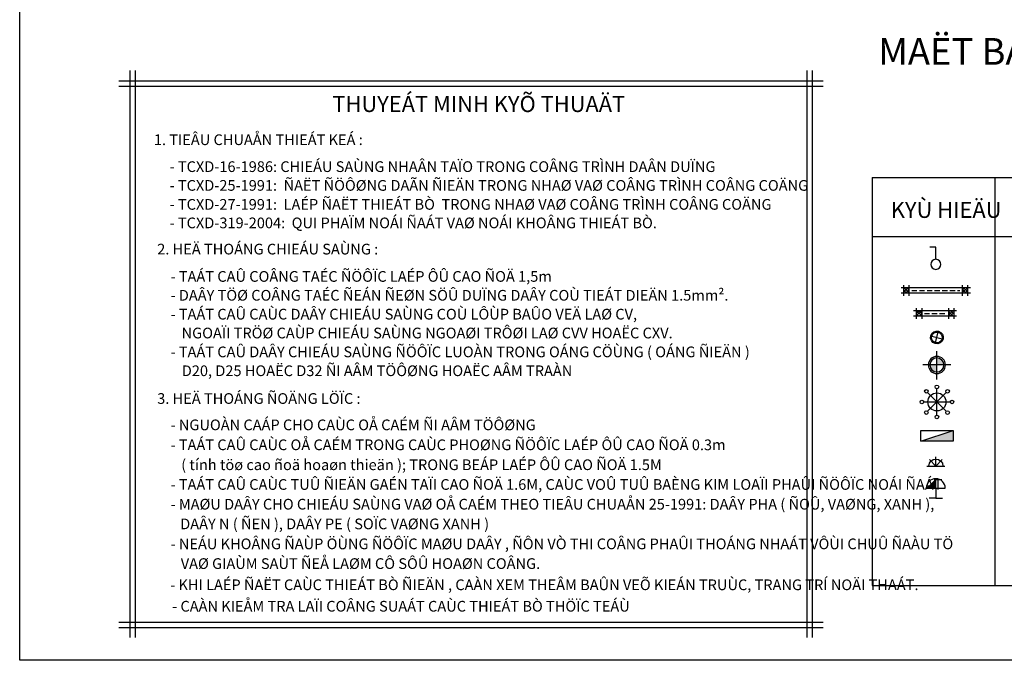
# Model space of a CAD drawing. Units: millimetres. Extents: x -91765 to 363373, y -73929 to 34747.
# Drawn here: x 35196 to 53619, y 25 to 12004 of the extents above; entities that cross this region are included whole.
import ezdxf
from ezdxf.enums import TextEntityAlignment as Align

# ---------------------------------------------------------------- set-up
doc = ezdxf.new("R2010")
doc.units = ezdxf.units.MM
doc.header["$LTSCALE"] = 15
doc.header["$MEASUREMENT"] = 0
doc.linetypes.add('CENTER', pattern=[50.8, 31.75, -6.35, 6.35, -6.35])
doc.linetypes.add('HIDDEN', pattern=[9.525, 6.35, -3.175])
doc.layers.get('0').update_dxf_attribs({"linetype": 'CONTINUOUS'})
for name, color, linetype in [('2L', 7, 'CONTINUOUS'), ('3L', 2, 'CONTINUOUS'), ('4L', 161, 'CONTINUOUS'), ('5H', 1, 'HIDDEN'), ('5L', 1, 'CONTINUOUS'), ('DIM', 6, 'CONTINUOUS'), ('TRUC', 8, 'CENTER')]:
    doc.layers.add(name, color=color, linetype=linetype)
doc.layers.add('A-Electric_light', color=2, linetype='CONTINUOUS', lineweight=9)
doc.layers.add('DEN', color=4, linetype='CONTINUOUS', lineweight=20)
doc.styles.add('avo', font='VHELVCB.TTF')
doc.styles.add('tekon', font='VHELVCN.TTF')

# ---------------------------------------------------------------- blocks, each defined once
blk = doc.blocks.new('INA3')
blk.add_lwpolyline([(0, 0), (0, 27950), (39750, 27950), (39750, 0)], close=True)
blk = doc.blocks.new('ktmp')
at = {"layer": '5L'}
blk.add_blockref('INA3', (0, 0), dxfattribs=at)
at = {"layer": '2L', "style": 'tekon', "width": 0.9}
blk.add_attdef('CTR', (31745, 4400), '', height=171, dxfattribs=at)
at = {"layer": '4L', "color": 7, "style": 'tekon'}
for tag, height, p in [('TK-BC', 220, (38665, 4360)), ('TIME', 172, (38665, 4000)), ('BVE', 300, (34625, 2880)), ('KHBANVE', 300, (38625, 2760))]:
    blk.add_attdef(tag, text='', height=height, dxfattribs=at).set_placement(p, align=Align.CENTER)
at = {"layer": '4L', "color": 7, "style": 'tekon', "width": 0.9}
blk.add_attdef('DC', (31745, 4040), '', height=172, dxfattribs=at)
for tag, p in [('TKE', (33663, 120)), ('CHU DAU TU', (37622, 120))]:
    blk.add_attdef(tag, text='', height=172, dxfattribs=at).set_placement(p, align=Align.CENTER)
blk = doc.blocks.new('B1M2')
at = {"layer": '2L'}
h = blk.add_hatch(dxfattribs=at)
h.set_pattern_fill('NET', color=256, scale=300, angle=405, style=0)
h.set_pattern_definition([(45, (-34650, -95150), (-26.516504, 26.516504), []), (135, (-34650, -95150), (-26.516504, -26.516504), [])])
h.paths.add_polyline_path([(-500, -50), (-500, 50), (-600, 50), (-600, -50)])
h.paths.add_polyline_path([(500, -50), (600, -50), (600, 50), (500, 50)])
for points in [[(-650, 50), (650, 50)], [(-600, 100), (-600, -100)], [(-500, 100), (-500, -100)], [(500, 100), (500, -100)], [(600, 100), (600, -100)], [(-650, -50), (650, -50)]]:
    blk.add_lwpolyline(points, dxfattribs=at)
at = {"layer": '5H'}
blk.add_lwpolyline([(450, 0), (-450, 0)], dxfattribs=at)
blk = doc.blocks.new('*U339')
at = {"layer": '3L', "ltscale": 50}
for p, q in [((0, 0.944), (0, 2.063)), ((0, 2.063), (0.559, 2.063))]:
    blk.add_line(p, q, dxfattribs=at)
blk.add_circle((0, 0.472), 0.472, dxfattribs=at)
blk = doc.blocks.new('DEN 0.6')
at = {"layer": '2L'}
h = blk.add_hatch(dxfattribs=at)
h.set_pattern_fill('NET', color=256, scale=300, angle=405, style=0)
h.set_pattern_definition([(135, (35000, -95150), (26.516504, 26.516504), []), (45, (35000, -95150), (26.516504, -26.516504), [])])
h.paths.add_polyline_path([(250, -50), (350, -50), (350, 50), (250, 50)])
h.paths.add_polyline_path([(-350, -50), (-250, -50), (-250, 50), (-350, 50)])
for p, q in [((400, 50), (-400, 50)), ((-350, 100), (-350, -100)), ((-250, 100), (-250, -100)), ((250, 100), (250, -100)), ((350, 100), (350, -100)), ((400, -50), (-400, -50))]:
    blk.add_line(p, q, dxfattribs=at)
at = {"layer": '5H'}
blk.add_line((-200, 0), (200, 0), dxfattribs=at)
blk = doc.blocks.new('*U336')
at = {"layer": '3L'}
h = blk.add_hatch(color=256, dxfattribs=at)
h.paths.add_polyline_path([(0, 103), (0, 85, -0.414214), (82, 3), (100, 3, 0.414214)])
h.paths.add_polyline_path([(-82, 3), (-100, 3, 0.414214), (0, -97), (0, -79, -0.414214)])
h.paths.add_polyline_path([(0, 85, 0.414214), (-82, 3), (0, 3)])
h.paths.add_polyline_path([(82, 3), (0, 3), (0, -79, 0.414214)])
for p, q in [((0, -166), (0, 166)), ((-164, 3), (164, 3))]:
    blk.add_line(p, q, dxfattribs=at)
for radius in [100, 81.8]:
    blk.add_circle((0, 3), radius, dxfattribs=at)
blk = doc.blocks.new('DEN NUNG SANG')
at = {"layer": '4L', "ltscale": 10}
for p, q in [((0.71, 0.71), (-0.71, -0.71)), ((-0.71, 0.71), (0.71, -0.71))]:
    blk.add_line(p, q, dxfattribs=at)
for major_axis in [(-0.849, 0.849), (-0.707, 0.707)]:
    blk.add_ellipse((0, 0), major_axis=major_axis, ratio=1, start_param=3.141593, end_param=9.424778, dxfattribs=at)
blk = doc.blocks.new('TDTONG')
at = {"layer": '2L'}
blk.add_hatch(color=256, dxfattribs=at).paths.add_polyline_path([(156318, 60989), (155711, 60789), (156318, 60789)])
blk.add_lwpolyline([(155711, 60789), (156318, 60989)], dxfattribs=at)
at = {"layer": '3L'}
blk.add_lwpolyline([(155711, 60789), (155711, 60989), (156318, 60989), (156318, 60789)], close=True, dxfattribs=at)
blk = doc.blocks.new('A$C3E7D3DEF')
at = {"layer": '3L'}
for centre, radius in [((420, 795), 45), ((155, 685), 45), ((420, 420), 225), ((685, 685), 45), ((45, 420), 45), ((795, 420), 45), ((155, 155), 45), ((420, 45), 45), ((685, 155), 45)]:
    blk.add_circle(centre, radius, dxfattribs=at)
at = {"layer": '4L', "color": 0, "linetype": 'ByBlock'}
for p, q in [((420, 90), (420, 750)), ((187, 187), (653, 653)), ((187, 653), (653, 187)), ((90, 420), (750, 420))]:
    blk.add_line(p, q, dxfattribs=at)
blk = doc.blocks.new('DEN AP TUONG NGOAI NHA')
at = {"layer": '3L'}
blk.add_line((148, 0), (-148, 0), dxfattribs=at)
for points in [[(0, 0), (-101, 109)], [(0, 0), (0, 148)], [(0, 0), (101, 109)]]:
    blk.add_lwpolyline(points, dxfattribs=at)
blk.add_arc((0, 0), 115, 0.0035, 180.0035, dxfattribs=at)
blk = doc.blocks.new('DN')
at = {"layer": '3L'}
for p, q in [((1705074, 463675), (1705074, 463853)), ((1704897, 463675), (1705251, 463675)), ((1705075, 463678), (1705075, 463487)), ((1705075, 463487), (1704951, 463487)), ((1705075, 463487), (1705199, 463487))]:
    blk.add_line(p, q, dxfattribs=at)
blk.add_arc((1705074, 463675), 177, 0.0852, 179.9148, dxfattribs=at)
at = {"layer": '4L'}
blk.add_solid([(1705074, 463675), (1704897, 463675), (1705074, 463853)], dxfattribs=at)

msp = doc.modelspace()

# ---------------------------------------------------------------- linework, layer by layer
at = {"layer": '3L'}
for p, q in [((37256.62012, 11051.6178), (37256.62012, 449.0863)), ((37356.62012, 11051.6178), (37356.62012, 449.0863)), ((49923.23928, 11051.6178), (49923.23928, 449.0863)), ((50023.23928, 11051.6178), (50023.23928, 449.0863)), ((37047.71168, 10860.93772), (50232.14772, 10860.93772)), ((37047.71168, 10760.93772), (50232.14772, 10760.93772)), ((37047.71168, 739.76637), (50232.14772, 739.76637)), ((37047.71168, 639.76637), (50232.14772, 639.76637))]:
    msp.add_line(p, q, dxfattribs=at)
at = {"layer": '5L'}
for points in [[(51146.49795, 9051.91795), (51146.49795, 1421.96005), (61227.89778, 1421.96005)], [(51146.49795, 9051.91795), (61227.89778, 9051.91795), (61227.89778, 1421.96005)], [(53445.05698, 9051.91795), (53445.05698, 1421.96005)], [(51146.49795, 7951.91795), (61227.89778, 7951.91795)]]:
    msp.add_lwpolyline(points, dxfattribs=at)

# ---------------------------------------------------------------- block references
at = {"layer": '2L', "xscale": -200, "yscale": 200, "zscale": 604.0911898089171}
msp.add_blockref('*U339', (52338.78447, 7334.8318), dxfattribs=at)
at = {"layer": '3L', "xscale": -1.600000000000364, "yscale": 1.599999999998545, "zscale": 1.6}
msp.add_blockref('*U336', (52358.70641, 5542.44603), dxfattribs=at)
at = {"layer": '5L', "zscale": 1.4, "rotation": 180}
msp.add_blockref('B1M2', (52337.27323, 6941.55425), dxfattribs=at)
at = {"layer": '5L'}
for name, p in [('DEN 0.6', (52323.12523, 6511.93189)), ('TDTONG', (-103655.7583, -56665.90744))]:
    msp.add_blockref(name, p, dxfattribs=at)
at = {"layer": 'A-Electric_light', "xscale": -1.151353795779892, "yscale": 1.151353795838077, "zscale": 1.151353795719872, "rotation": 0.003528103128527249}
msp.add_blockref('DEN AP TUONG NGOAI NHA', (52338.78447, 3656.60903), dxfattribs=at)
at = {"layer": 'DEN', "xscale": -100.0000000000129, "yscale": 100, "zscale": 100, "rotation": 119.9999999999957}
msp.add_blockref('DEN NUNG SANG', (52358.70641, 6062.93775), dxfattribs=at)
at = {"layer": 'DEN', "xscale": 0.75, "yscale": 0.75, "zscale": 0.75}
msp.add_blockref('A$C3E7D3DEF', (52043.70927, 4540.86485), dxfattribs=at)
at = {"layer": 'DIM'}
msp.add_blockref('DN', (-1652736.1302, -460431.30998), dxfattribs=at)
at = {"layer": 'TRUC'}
msp.add_blockref('ktmp', (35195.51457, 25), dxfattribs=at)

# ---------------------------------------------------------------- texts
at = {"layer": '2L', "style": 'avo'}
msp.add_text('%%UTHUYEÁT MINH KYÕ THUAÄT', height=300, dxfattribs=at).set_placement((43785.94372, 10277.19734), align=Align.CENTER)
at = {"layer": '2L', "ltscale": 150, "style": 'avo'}
for s, p in [('1. TIEÂU CHUAÅN THIEÁT KEÁ : ', (37706.1907, 9659.69891)), ('- TCXD-16-1986: CHIEÁU SAÙNG NHAÂN TAÏO TRONG COÂNG TRÌNH DAÂN DUÏNG', (37999.94125, 9156.07639)), ('- TCXD-25-1991:  ÑAËT ÑÖÔØNG DAÃN ÑIEÄN TRONG NHAØ VAØ COÂNG TRÌNH COÂNG COÄNG', (37999.94125, 8805.32683)), ('- TCXD-27-1991:  LAÉP ÑAËT THIEÁT BÒ  TRONG NHAØ VAØ COÂNG TRÌNH COÂNG COÄNG', (37999.94125, 8450.49879)), ('- TCXD-319-2004:  QUI PHAÏM NOÁI ÑAÁT VAØ NOÁI KHOÂNG THIEÁT BÒ.', (37999.94125, 8103.99085)), ('2. HEÄ THOÁNG CHIEÁU SAÙNG : ', (37768.67307, 7613.6756)), ('- TAÁT CAÛ COÂNG TAÉC ÑÖÔÏC LAÉP ÔÛ CAO ÑOÄ 1,5m', (38017.5603, 7103.13768)), ('- DAÂY TÖØ COÂNG TAÉC ÑEÁN ÑEØN SÖÛ DUÏNG DAÂY COÙ TIEÁT DIEÄN 1.5mm².  ', (38017.5603, 6750.34888)), ('- TAÁT CAÛ CAÙC DAÂY CHIEÁU SAÙNG COÙ LÔÙP BAÛO VEÄ LAØ CV, ', (38017.5603, 6397.56008)), ('NGOAÏI TRÖØ CAÙP CHIEÁU SAÙNG NGOAØI TRÔØI LAØ CVV HOAËC CXV. ', (38224.83048, 6044.77128)), ('- TAÁT CAÛ DAÂY CHIEÁU SAÙNG ÑÖÔÏC LUOÀN TRONG OÁNG CÖÙNG ( OÁNG ÑIEÄN ) ', (38017.5603, 5691.98248)), ('D20, D25 HOAËC D32 ÑI AÂM TÖÔØNG HOAËC AÂM TRAÀN', (38228.84509, 5339.19367)), ('3. HEÄ THOÁNG ÑOÄNG LÖÏC : ', (37768.67307, 4820.0711)), ('- NGUOÀN CAÁP CHO CAÙC OÅ CAÉM ÑI AÂM TÖÔØNG', (38017.5603, 4327.36374)), ('- TAÁT CAÛ CAÙC OÅ CAÉM TRONG CAÙC PHOØNG ÑÖÔÏC LAÉP ÔÛ CAO ÑOÄ 0.3m ', (38017.5603, 3954.42723)), ('( tính töø cao ñoä hoaøn thieän ); TRONG BEÁP LAÉP ÔÛ CAO ÑOÄ 1.5M', (38218.06365, 3581.49072)), ('- TAÁT CAÛ CAÙC TUÛ ÑIEÄN GAÉN TAÏI CAO ÑOÄ 1.6M, CAÙC VOÛ TUÛ BAÈNG KIM LOAÏI PHAÛI ÑÖÔÏC NOÁI ÑAÁT', (38017.5603, 3212.6812)), ('- MAØU DAÂY CHO CHIEÁU SAÙNG VAØ OÅ CAÉM THEO TIEÂU CHUAÅN 25-1991: DAÂY PHA ( ÑOÛ, VAØNG, XANH ),', (38017.5603, 2843.87167)), ('DAÂY N ( ÑEN ), DAÂY PE ( SOÏC VAØNG XANH )', (38199.32822, 2475.06215)), ('- NEÁU KHOÂNG ÑAÙP ÖÙNG ÑÖÔÏC MAØU DAÂY , ÑÔN VÒ THI COÂNG PHAÛI THOÁNG NHAÁT VÔÙI CHUÛ ÑAÀU TÖ ', (38017.5603, 2102.12564)), ('VAØ GIAÙM SAÙT ÑEÅ LAØM CÔ SÔÛ HOAØN COÂNG.', (38209.2519, 1733.31612)), ('- KHI LAÉP ÑAËT CAÙC THIEÁT BÒ ÑIEÄN , CAÀN XEM THEÂM BAÛN VEÕ KIEÁN TRUÙC, TRANG TRÍ NOÄI THAÁT.', (38011.36088, 1336.90949)), ('- CAÀN KIEÅM TRA LAÏI COÂNG SUAÁT CAÙC THIEÁT BÒ THÖÏC TEÁÙ', (38047.55999, 935.49018))]:
    msp.add_text(s, height=200, dxfattribs=at).set_placement(p)
at = {"layer": '2L', "style": 'avo'}
msp.add_text('KYÙ HIEÄU', height=300, dxfattribs=at).set_placement((51495.05698, 8297.69496))
at = {"layer": '5L', "style": 'avo'}
msp.add_text('%%UMAËT BAÈNG CAÁP ÑIEÄN', height=500, dxfattribs=at).set_placement((55342.99304, 11160.48445), align=Align.CENTER)

doc.saveas('drawing.dxf')
